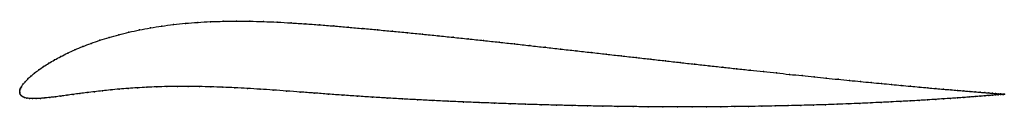
# Model space of a CAD drawing. Units: metres. Extents: x 0 to 1, y -0.01 to 0.07.
import ezdxf

# ---------------------------------------------------------------- set-up
doc = ezdxf.new("R2010")
doc.units = ezdxf.units.M

msp = doc.modelspace()

# ---------------------------------------------------------------- linework, layer by layer
at = {"color": 1}
msp.add_open_spline([(1.0005, -0.0016), (1.0004, -0.0016), (1, -0.0015), (0.9983, -0.0014), (0.9966, -0.0013), (0.9944, -0.0011), (0.9917, -0.0009), (0.9885, -0.0006), (0.9848, -0.0003), (0.9807, 0), (0.9761, 0.0004), (0.971, 0.0008), (0.9654, 0.0013), (0.9594, 0.0018), (0.953, 0.0023), (0.9461, 0.0029), (0.9387, 0.0035), (0.931, 0.0042), (0.9228, 0.0049), (0.9142, 0.0057), (0.9052, 0.0065), (0.8958, 0.0074), (0.886, 0.0083), (0.8758, 0.0093), (0.8653, 0.0103), (0.8544, 0.0113), (0.8432, 0.0124), (0.8316, 0.0136), (0.8197, 0.0147), (0.8075, 0.016), (0.795, 0.0173), (0.7822, 0.0186), (0.7691, 0.02), (0.7558, 0.0214), (0.7423, 0.0228), (0.7284, 0.0243), (0.7144, 0.0259), (0.7002, 0.0274), (0.6858, 0.029), (0.6711, 0.0306), (0.6564, 0.0323), (0.6414, 0.034), (0.6264, 0.0357), (0.6112, 0.0374), (0.5959, 0.0391), (0.5805, 0.0409), (0.565, 0.0426), (0.5495, 0.0443), (0.5339, 0.0461), (0.5183, 0.0478), (0.5027, 0.0496), (0.487, 0.0513), (0.4714, 0.053), (0.4558, 0.0546), (0.4403, 0.0563), (0.4248, 0.0579), (0.4093, 0.0594), (0.394, 0.061), (0.3787, 0.0624), (0.3636, 0.0639), (0.3486, 0.0652), (0.3338, 0.0665), (0.3191, 0.0678), (0.3045, 0.0689), (0.2901, 0.07), (0.2757, 0.0709), (0.2616, 0.0717), (0.2476, 0.0723), (0.2337, 0.0726), (0.2201, 0.0727), (0.2068, 0.0726), (0.1937, 0.0722), (0.1808, 0.0715), (0.1683, 0.0705), (0.1561, 0.0692), (0.1442, 0.0677), (0.1327, 0.0659), (0.1216, 0.0638), (0.1109, 0.0615), (0.1006, 0.0589), (0.0907, 0.0562), (0.0813, 0.0532), (0.0724, 0.0501), (0.064, 0.0469), (0.056, 0.0436), (0.0486, 0.0402), (0.0417, 0.0367), (0.0353, 0.0333), (0.0294, 0.0298), (0.0241, 0.0265), (0.0193, 0.0231), (0.015, 0.0199), (0.0113, 0.0168), (0.0081, 0.0138), (0.0054, 0.0111), (0.0032, 0.0084), (0.0016, 0.006), (0.0005, 0.0037), (-0.0001, 0.0019), (0, -0.0006), (-0.0001, 0.0006), (0.0004, -0.0018), (0.0013, -0.0029), (0.0027, -0.0041), (0.0046, -0.0049), (0.007, -0.0055), (0.0098, -0.0059), (0.0131, -0.0061), (0.0168, -0.006), (0.0209, -0.0058), (0.0255, -0.0054), (0.0304, -0.0049), (0.0358, -0.0043), (0.0416, -0.0035), (0.0477, -0.0027), (0.0543, -0.0018), (0.0612, -0.0009), (0.0684, 0.0001), (0.0761, 0.001), (0.084, 0.0019), (0.0924, 0.0028), (0.1011, 0.0036), (0.1101, 0.0043), (0.1194, 0.0049), (0.1291, 0.0055), (0.1391, 0.0059), (0.1495, 0.0062), (0.1602, 0.0063), (0.1712, 0.0063), (0.1825, 0.0062), (0.1942, 0.0059), (0.2062, 0.0055), (0.2186, 0.005), (0.2312, 0.0043), (0.2442, 0.0035), (0.2575, 0.0026), (0.2711, 0.0017), (0.285, 0.0006), (0.2992, -0.0004), (0.3136, -0.0015), (0.3283, -0.0026), (0.3432, -0.0036), (0.3583, -0.0046), (0.3734, -0.0055), (0.3887, -0.0064), (0.4042, -0.0072), (0.4197, -0.008), (0.4353, -0.0088), (0.451, -0.0095), (0.4667, -0.0101), (0.4825, -0.0107), (0.4982, -0.0113), (0.514, -0.0118), (0.5298, -0.0123), (0.5455, -0.0127), (0.5612, -0.0131), (0.5769, -0.0135), (0.5924, -0.0137), (0.6079, -0.014), (0.6233, -0.0142), (0.6385, -0.0143), (0.6536, -0.0144), (0.6686, -0.0144), (0.6833, -0.0144), (0.6979, -0.0144), (0.7123, -0.0143), (0.7265, -0.0142), (0.7405, -0.014), (0.7542, -0.0138), (0.7677, -0.0135), (0.7809, -0.0133), (0.7938, -0.0129), (0.8064, -0.0126), (0.8187, -0.0122), (0.8307, -0.0118), (0.8424, -0.0113), (0.8537, -0.0109), (0.8647, -0.0104), (0.8753, -0.0099), (0.8856, -0.0094), (0.8954, -0.0089), (0.9049, -0.0084), (0.9139, -0.0079), (0.9226, -0.0073), (0.9308, -0.0068), (0.9386, -0.0063), (0.946, -0.0058), (0.9529, -0.0053), (0.9594, -0.0049), (0.9654, -0.0044), (0.971, -0.004), (0.9761, -0.0036), (0.9807, -0.0032), (0.9848, -0.0029), (0.9885, -0.0026), (0.9917, -0.0023), (0.9944, -0.0021), (0.9966, -0.0019), (0.9983, -0.0018), (1, -0.0016), (1.0005, -0.0016), (1.0005, -0.0016)], degree=3, knots=[0, 0, 0, 0, 0.00995, 0.014925, 0.0199, 0.024876, 0.029851, 0.034826, 0.039801, 0.044776, 0.049751, 0.054726, 0.059701, 0.064677, 0.069652, 0.074627, 0.079602, 0.084577, 0.089552, 0.094527, 0.099502, 0.104478, 0.109453, 0.114428, 0.119403, 0.124378, 0.129353, 0.134328, 0.139303, 0.144279, 0.149254, 0.154229, 0.159204, 0.164179, 0.169154, 0.174129, 0.179104, 0.18408, 0.189055, 0.19403, 0.199005, 0.20398, 0.208955, 0.21393, 0.218905, 0.223881, 0.228856, 0.233831, 0.238806, 0.243781, 0.248756, 0.253731, 0.258706, 0.263682, 0.268657, 0.273632, 0.278607, 0.283582, 0.288557, 0.293532, 0.298507, 0.303483, 0.308458, 0.313433, 0.318408, 0.323383, 0.328358, 0.333333, 0.338308, 0.343284, 0.348259, 0.353234, 0.358209, 0.363184, 0.368159, 0.373134, 0.378109, 0.383085, 0.38806, 0.393035, 0.39801, 0.402985, 0.40796, 0.412935, 0.41791, 0.422886, 0.427861, 0.432836, 0.437811, 0.442786, 0.447761, 0.452736, 0.457711, 0.462687, 0.467662, 0.472637, 0.477612, 0.482587, 0.487562, 0.492537, 0.497512, 0.502488, 0.507463, 0.512438, 0.517413, 0.522388, 0.527363, 0.532338, 0.537313, 0.542289, 0.547264, 0.552239, 0.557214, 0.562189, 0.567164, 0.572139, 0.577114, 0.58209, 0.587065, 0.59204, 0.597015, 0.60199, 0.606965, 0.61194, 0.616915, 0.621891, 0.626866, 0.631841, 0.636816, 0.641791, 0.646766, 0.651741, 0.656716, 0.661692, 0.666667, 0.671642, 0.676617, 0.681592, 0.686567, 0.691542, 0.696517, 0.701493, 0.706468, 0.711443, 0.716418, 0.721393, 0.726368, 0.731343, 0.736318, 0.741294, 0.746269, 0.751244, 0.756219, 0.761194, 0.766169, 0.771144, 0.776119, 0.781095, 0.78607, 0.791045, 0.79602, 0.800995, 0.80597, 0.810945, 0.81592, 0.820896, 0.825871, 0.830846, 0.835821, 0.840796, 0.845771, 0.850746, 0.855721, 0.860697, 0.865672, 0.870647, 0.875622, 0.880597, 0.885572, 0.890547, 0.895522, 0.900498, 0.905473, 0.910448, 0.915423, 0.920398, 0.925373, 0.930348, 0.935323, 0.940299, 0.945274, 0.950249, 0.955224, 0.960199, 0.965174, 0.970149, 0.975124, 0.9801, 0.985075, 0.99005, 1, 1, 1, 1], dxfattribs=at)
for p in [(0.1683, 0.0704), (0.1809, 0.0714), (0.1937, 0.0721), (0.2068, 0.0725), (0.2202, 0.0727), (0.2338, 0.0726), (0.2476, 0.0722), (0.2616, 0.0717), (0.2758, 0.0709), (0.1109, 0.0614), (0.1216, 0.0638), (0.1328, 0.0658), (0.1443, 0.0676), (0.1561, 0.0692), (0.2901, 0.07), (0.3045, 0.0689), (0.3191, 0.0678), (0.3338, 0.0665), (0.3486, 0.0652), (0.3636, 0.0638), (0.3788, 0.0624), (0.394, 0.0609), (0.0725, 0.0501), (0.0814, 0.0532), (0.0908, 0.0561), (0.1006, 0.0589), (0.4093, 0.0594), (0.4248, 0.0579), (0.4403, 0.0563), (0.4558, 0.0546), (0.4714, 0.053), (0.487, 0.0513), (0.0487, 0.0402), (0.0561, 0.0436), (0.064, 0.0469), (0.5027, 0.0496), (0.5183, 0.0478), (0.5339, 0.0461), (0.5495, 0.0443), (0.565, 0.0426), (0.5805, 0.0409), (0.0354, 0.0333), (0.0418, 0.0367), (0.5959, 0.0391), (0.6112, 0.0374), (0.6264, 0.0357), (0.6414, 0.034), (0.6563, 0.0323), (0.6711, 0.0307), (0.0194, 0.0231), (0.0242, 0.0265), (0.0295, 0.0299), (0.6857, 0.029), (0.7002, 0.0274), (0.7144, 0.0259), (0.7284, 0.0243), (0.7422, 0.0228), (0.7558, 0.0214), (0.0055, 0.0111), (0.0081, 0.0139), (0.0113, 0.0168), (0.0151, 0.0199), (0.7691, 0.02), (0.7822, 0.0186), (0.7949, 0.0173), (0.8074, 0.016), (0.8196, 0.0148), (0.8315, 0.0136), (0.8431, 0.0124), (0.8543, 0.0113), (0.8652, 0.0103), (0, 0), (0, 0), (0.0001, 0.0018), (0.0006, 0.0038), (0.0017, 0.006), (0.0033, 0.0085), (0.0685, 0.0001), (0.0761, 0.001), (0.0841, 0.0019), (0.0924, 0.0028), (0.1011, 0.0036), (0.1101, 0.0043), (0.1195, 0.0049), (0.1292, 0.0055), (0.1392, 0.0059), (0.1495, 0.0062), (0.1602, 0.0063), (0.1712, 0.0063), (0.1826, 0.0062), (0.1943, 0.0059), (0.2063, 0.0055), (0.2186, 0.005), (0.2313, 0.0043), (0.2443, 0.0035), (0.2576, 0.0026), (0.2712, 0.0016), (0.285, 0.0006), (0.8757, 0.0093), (0.8859, 0.0083), (0.8957, 0.0074), (0.9051, 0.0065), (0.9141, 0.0057), (0.9227, 0.0049), (0.9309, 0.0042), (0.9387, 0.0035), (0.946, 0.0029), (0.9529, 0.0023), (0.9594, 0.0018), (0.9654, 0.0013), (0.9709, 0.0008), (0.976, 0.0004), (0.9806, 0), (0.0005, -0.0016), (0.0014, -0.0029), (0.0028, -0.004), (0.0047, -0.0049), (0.0071, -0.0055), (0.0099, -0.0059), (0.0131, -0.006), (0.0168, -0.006), (0.021, -0.0058), (0.0255, -0.0054), (0.0305, -0.0049), (0.0359, -0.0043), (0.0416, -0.0035), (0.0478, -0.0027), (0.0543, -0.0018), (0.0612, -0.0009), (0.2992, -0.0005), (0.3137, -0.0015), (0.3284, -0.0026), (0.3432, -0.0036), (0.3583, -0.0045), (0.3735, -0.0055), (0.3888, -0.0064), (0.4042, -0.0072), (0.4197, -0.008), (0.4353, -0.0088), (0.451, -0.0095), (0.8753, -0.0099), (0.8855, -0.0094), (0.8954, -0.0089), (0.9048, -0.0084), (0.9139, -0.0079), (0.9225, -0.0073), (0.9308, -0.0068), (0.9385, -0.0063), (0.9459, -0.0058), (0.9528, -0.0053), (0.9593, -0.0049), (0.9653, -0.0044), (0.9709, -0.004), (0.976, -0.0036), (0.9806, -0.0032), (0.9847, -0.0003), (0.9847, -0.0029), (0.9884, -0.0006), (0.9884, -0.0026), (0.9916, -0.0009), (0.9916, -0.0023), (0.9943, -0.0011), (0.9943, -0.0021), (0.9965, -0.0013), (0.9965, -0.0019), (0.9982, -0.0014), (0.9982, -0.0018), (0.9995, -0.0015), (0.9995, -0.0017), (1.0002, -0.0016), (1.0002, -0.0016), (1.0005, -0.0016), (1.0005, -0.0016), (0.4667, -0.0101), (0.4825, -0.0107), (0.4982, -0.0113), (0.514, -0.0118), (0.5298, -0.0123), (0.5455, -0.0127), (0.5612, -0.0131), (0.5768, -0.0135), (0.5924, -0.0137), (0.6079, -0.014), (0.6232, -0.0142), (0.6385, -0.0143), (0.6536, -0.0144), (0.6685, -0.0144), (0.6833, -0.0144), (0.6979, -0.0144), (0.7123, -0.0143), (0.7265, -0.0142), (0.7404, -0.014), (0.7542, -0.0138), (0.7676, -0.0135), (0.7808, -0.0132), (0.7937, -0.0129), (0.8064, -0.0126), (0.8187, -0.0122), (0.8307, -0.0118), (0.8424, -0.0113), (0.8537, -0.0109), (0.8647, -0.0104)]:
    msp.add_point(p)

doc.saveas('drawing.dxf')
